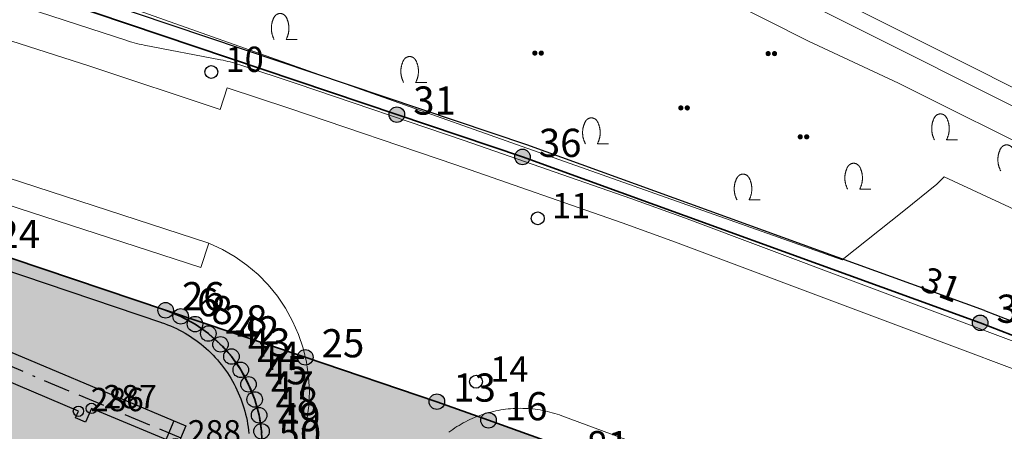
# Model space of a CAD drawing. Units: metres. Extents: x 689017 to 696901, y 5335702 to 5345111.
# Drawn here: x 692856 to 692933, y 5339928 to 5339960 of the extents above; entities that cross this region are included whole.
import ezdxf

# ---------------------------------------------------------------- set-up
doc = ezdxf.new("R2010")
doc.units = ezdxf.units.M
doc.linetypes.add('BAUGRENZE', pattern=[6.772415, 2.068966, -0.827586, 2.068966, -0.8, 0.206897, -0.8])
for name, color, linetype, lineweight in [('BAUGRENZEN', 5, 'Continuous', 25), ('BAUGRENZEN_BGL', 5, 'BAUGRENZE', 25), ('BEBAUUNGSPLANGRENZEN', 220, 'Continuous', 25), ('Grenzen', 7, 'Continuous', 35), ('STRASSENBEGRENZUNGSLINIEN', 3, 'Continuous', 25), ('STRASSENBEGRENZUNGSLINIEN_BGL', 3, 'Continuous', 25), ('TOPOGRAPHIE', 7, 'Continuous', 9), ('TOPOGRAPHIE_BOESCHUNG', 7, 'Continuous', 9)]:
    doc.layers.add(name, color=color, linetype=linetype, lineweight=lineweight)
for name, color, linetype, true_color in [('BEBAUUNGSPLANGRENZEN_F', 7, 'Continuous', 0xc2f0ff), ('BEBAUUNGSPLANUMGR_AUFSTELLUNG_F', 7, 'Continuous', 0xffffc7), ('Punkte_Gebäude', 7, 'Continuous', 0x1f497d), ('Punkte_Gebäude_Nr', 7, 'Continuous', 0x1f497d)]:
    doc.layers.add(name, color=color, linetype=linetype, true_color=true_color)
for name, color, linetype in [('BEBAUUNGSPLANUMGR_AUFSTELLUNG', 4, 'Continuous'), ('GEBAEUDE_OBEN', 7, 'Continuous'), ('GEBAEUDERASTER', 253, 'Continuous'), ('Grenzpunktfüllung', 7, 'Continuous'), ('Grünfläche', 7, 'Continuous'), ('Hausnummern', 7, 'Continuous'), ('Punkte_Aufnahme', 22, 'Continuous'), ('Punkte_Aufnahme_Nr', 22, 'Continuous'), ('Punkte_Grenzen', 7, 'Continuous'), ('Punkte_Grenzen_Nr', 7, 'Continuous'), ('Strauch', 7, 'Continuous')]:
    doc.layers.add(name, color=color, linetype=linetype)
doc.styles.get("Standard").update_dxf_attribs({"font": 'arial.ttf'})
doc.styles.add('TITEL1', font='arial.ttf')

# ---------------------------------------------------------------- blocks, each defined once
blk = doc.blocks.new('Strauch_1', base_point=(693099.442, 5339646.163))
at = {"color": 18, "lineweight": 0, "true_color": 0x000000}
for points in [[(693099.442, 5339647.879), (693099.433, 5339647.894), (693099.424, 5339647.909), (693099.415, 5339647.923), (693099.405, 5339647.938), (693099.395, 5339647.952), (693099.384, 5339647.965), (693099.373, 5339647.979), (693099.361, 5339647.992), (693099.35, 5339648.004), (693099.337, 5339648.016), (693099.325, 5339648.028), (693099.312, 5339648.039), (693099.298, 5339648.05), (693099.285, 5339648.061), (693099.271, 5339648.071), (693099.257, 5339648.08), (693099.242, 5339648.089), (693099.227, 5339648.098), (693099.212, 5339648.106), (693099.197, 5339648.113), (693099.182, 5339648.12), (693099.166, 5339648.127), (693099.15, 5339648.133), (693099.134, 5339648.138), (693099.118, 5339648.143), (693099.102, 5339648.148), (693099.085, 5339648.152), (693099.069, 5339648.155), (693099.052, 5339648.158), (693099.035, 5339648.16), (693099.019, 5339648.162), (693099.002, 5339648.163), (693098.985, 5339648.163), (693098.968, 5339648.163), (693098.951, 5339648.163), (693098.934, 5339648.162), (693098.918, 5339648.16), (693098.901, 5339648.158), (693098.884, 5339648.155), (693098.868, 5339648.152), (693098.851, 5339648.148), (693098.835, 5339648.143), (693098.819, 5339648.138), (693098.803, 5339648.133), (693098.787, 5339648.127), (693098.771, 5339648.12), (693098.756, 5339648.113), (693098.741, 5339648.106), (693098.726, 5339648.098), (693098.711, 5339648.089), (693098.697, 5339648.08), (693098.682, 5339648.071), (693098.668, 5339648.061), (693098.655, 5339648.05), (693098.641, 5339648.039), (693098.628, 5339648.028), (693098.616, 5339648.016), (693098.604, 5339648.004), (693098.592, 5339647.992), (693098.58, 5339647.979), (693098.569, 5339647.965), (693098.558, 5339647.952), (693098.548, 5339647.938), (693098.538, 5339647.923), (693098.529, 5339647.909), (693098.52, 5339647.894), (693098.511, 5339647.879)], [(693098.511, 5339647.879), (693098.497, 5339647.852), (693098.483, 5339647.824), (693098.47, 5339647.797), (693098.457, 5339647.769), (693098.444, 5339647.741), (693098.432, 5339647.713), (693098.421, 5339647.684), (693098.41, 5339647.655), (693098.399, 5339647.627), (693098.389, 5339647.598), (693098.38, 5339647.568), (693098.371, 5339647.539), (693098.362, 5339647.509), (693098.354, 5339647.479), (693098.347, 5339647.45), (693098.34, 5339647.419), (693098.333, 5339647.389), (693098.327, 5339647.359), (693098.322, 5339647.329), (693098.317, 5339647.298), (693098.313, 5339647.268), (693098.309, 5339647.237), (693098.305, 5339647.206), (693098.302, 5339647.175), (693098.3, 5339647.145), (693098.298, 5339647.114), (693098.297, 5339647.083), (693098.296, 5339647.052), (693098.296, 5339647.021), (693098.296, 5339646.99), (693098.297, 5339646.959), (693098.298, 5339646.928), (693098.3, 5339646.897), (693098.302, 5339646.867), (693098.305, 5339646.836), (693098.309, 5339646.805), (693098.313, 5339646.774), (693098.317, 5339646.744), (693098.322, 5339646.713), (693098.327, 5339646.683), (693098.333, 5339646.653), (693098.34, 5339646.623), (693098.347, 5339646.592), (693098.354, 5339646.563), (693098.362, 5339646.533), (693098.371, 5339646.503), (693098.38, 5339646.474), (693098.389, 5339646.444), (693098.399, 5339646.415), (693098.41, 5339646.387), (693098.421, 5339646.358), (693098.432, 5339646.329), (693098.444, 5339646.301), (693098.457, 5339646.273), (693098.47, 5339646.245), (693098.483, 5339646.218), (693098.497, 5339646.19), (693098.511, 5339646.163)], [(693099.442, 5339646.163), (693099.456, 5339646.19), (693099.47, 5339646.218), (693099.484, 5339646.245), (693099.496, 5339646.273), (693099.509, 5339646.301), (693099.521, 5339646.329), (693099.532, 5339646.358), (693099.543, 5339646.387), (693099.554, 5339646.415), (693099.564, 5339646.444), (693099.573, 5339646.474), (693099.582, 5339646.503), (693099.591, 5339646.533), (693099.599, 5339646.563), (693099.606, 5339646.592), (693099.613, 5339646.623), (693099.62, 5339646.653), (693099.626, 5339646.683), (693099.631, 5339646.713), (693099.636, 5339646.744), (693099.64, 5339646.774), (693099.644, 5339646.805), (693099.648, 5339646.836), (693099.651, 5339646.867), (693099.653, 5339646.897), (693099.655, 5339646.928), (693099.656, 5339646.959), (693099.657, 5339646.99), (693099.657, 5339647.021), (693099.657, 5339647.052), (693099.656, 5339647.083), (693099.655, 5339647.114), (693099.653, 5339647.145), (693099.651, 5339647.175), (693099.648, 5339647.206), (693099.644, 5339647.237), (693099.64, 5339647.268), (693099.636, 5339647.298), (693099.631, 5339647.329), (693099.626, 5339647.359), (693099.62, 5339647.389), (693099.613, 5339647.419), (693099.606, 5339647.45), (693099.599, 5339647.479), (693099.591, 5339647.509), (693099.582, 5339647.539), (693099.573, 5339647.568), (693099.564, 5339647.598), (693099.554, 5339647.627), (693099.543, 5339647.655), (693099.532, 5339647.684), (693099.521, 5339647.713), (693099.509, 5339647.741), (693099.496, 5339647.769), (693099.484, 5339647.797), (693099.47, 5339647.824), (693099.456, 5339647.852), (693099.442, 5339647.879)], [(693099.442, 5339646.163), (693100.296, 5339646.163)]]:
    blk.add_lwpolyline(points, dxfattribs=at)
blk = doc.blocks.new('Gruenflaeche_1', base_point=(693122, 5339648.997))
at = {"true_color": 0x000000, "transparency": 33554687}
h = blk.add_hatch(color=18, dxfattribs=at)
h.paths.add_polyline_path([(693121.55, 5339648.997), (693121.55, 5339649.007), (693121.551, 5339649.017), (693121.552, 5339649.027), (693121.554, 5339649.037), (693121.556, 5339649.047), (693121.559, 5339649.057), (693121.562, 5339649.067), (693121.566, 5339649.076), (693121.57, 5339649.085), (693121.575, 5339649.094), (693121.58, 5339649.103), (693121.586, 5339649.111), (693121.592, 5339649.12), (693121.598, 5339649.127), (693121.605, 5339649.135), (693121.612, 5339649.142), (693121.62, 5339649.149), (693121.627, 5339649.155), (693121.636, 5339649.161), (693121.644, 5339649.167), (693121.653, 5339649.172), (693121.662, 5339649.177), (693121.671, 5339649.181), (693121.68, 5339649.185), (693121.69, 5339649.188), (693121.7, 5339649.191), (693121.71, 5339649.193), (693121.72, 5339649.195), (693121.73, 5339649.196), (693121.74, 5339649.197), (693121.75, 5339649.197), (693121.76, 5339649.197), (693121.77, 5339649.196), (693121.78, 5339649.195), (693121.79, 5339649.193), (693121.8, 5339649.191), (693121.81, 5339649.188), (693121.819, 5339649.185), (693121.829, 5339649.181), (693121.838, 5339649.177), (693121.847, 5339649.172), (693121.856, 5339649.167), (693121.864, 5339649.161), (693121.872, 5339649.155), (693121.88, 5339649.149), (693121.888, 5339649.142), (693121.895, 5339649.135), (693121.902, 5339649.127), (693121.908, 5339649.12), (693121.914, 5339649.111), (693121.92, 5339649.103), (693121.925, 5339649.094), (693121.929, 5339649.085), (693121.934, 5339649.076), (693121.937, 5339649.067), (693121.941, 5339649.057), (693121.943, 5339649.047), (693121.946, 5339649.037), (693121.947, 5339649.027), (693121.949, 5339649.017), (693121.95, 5339649.007), (693121.95, 5339648.997), (693121.95, 5339648.987), (693121.949, 5339648.977), (693121.947, 5339648.967), (693121.946, 5339648.957), (693121.943, 5339648.947), (693121.941, 5339648.937), (693121.937, 5339648.928), (693121.934, 5339648.918), (693121.929, 5339648.909), (693121.925, 5339648.9), (693121.92, 5339648.891), (693121.914, 5339648.883), (693121.908, 5339648.875), (693121.902, 5339648.867), (693121.895, 5339648.859), (693121.888, 5339648.852), (693121.88, 5339648.845), (693121.872, 5339648.839), (693121.864, 5339648.833), (693121.856, 5339648.827), (693121.847, 5339648.822), (693121.838, 5339648.818), (693121.829, 5339648.813), (693121.819, 5339648.81), (693121.81, 5339648.806), (693121.8, 5339648.803), (693121.79, 5339648.801), (693121.78, 5339648.799), (693121.77, 5339648.798), (693121.76, 5339648.797), (693121.75, 5339648.797), (693121.74, 5339648.797), (693121.73, 5339648.798), (693121.72, 5339648.799), (693121.71, 5339648.801), (693121.7, 5339648.803), (693121.69, 5339648.806), (693121.68, 5339648.81), (693121.671, 5339648.813), (693121.662, 5339648.818), (693121.653, 5339648.822), (693121.644, 5339648.827), (693121.636, 5339648.833), (693121.627, 5339648.839), (693121.62, 5339648.845), (693121.612, 5339648.852), (693121.605, 5339648.859), (693121.598, 5339648.867), (693121.592, 5339648.875), (693121.586, 5339648.883), (693121.58, 5339648.891), (693121.575, 5339648.9), (693121.57, 5339648.909), (693121.566, 5339648.918), (693121.562, 5339648.928), (693121.559, 5339648.937), (693121.556, 5339648.947), (693121.554, 5339648.957), (693121.552, 5339648.967), (693121.551, 5339648.977), (693121.55, 5339648.987)])
h.paths.add_polyline_path([(693122.05, 5339648.997), (693122.05, 5339649.007), (693122.051, 5339649.017), (693122.052, 5339649.027), (693122.054, 5339649.037), (693122.056, 5339649.047), (693122.059, 5339649.057), (693122.062, 5339649.067), (693122.066, 5339649.076), (693122.07, 5339649.085), (693122.075, 5339649.094), (693122.08, 5339649.103), (693122.086, 5339649.111), (693122.092, 5339649.12), (693122.098, 5339649.127), (693122.105, 5339649.135), (693122.112, 5339649.142), (693122.12, 5339649.149), (693122.127, 5339649.155), (693122.136, 5339649.161), (693122.144, 5339649.167), (693122.153, 5339649.172), (693122.162, 5339649.177), (693122.171, 5339649.181), (693122.18, 5339649.185), (693122.19, 5339649.188), (693122.2, 5339649.191), (693122.21, 5339649.193), (693122.22, 5339649.195), (693122.23, 5339649.196), (693122.24, 5339649.197), (693122.25, 5339649.197), (693122.26, 5339649.197), (693122.27, 5339649.196), (693122.28, 5339649.195), (693122.29, 5339649.193), (693122.3, 5339649.191), (693122.31, 5339649.188), (693122.319, 5339649.185), (693122.329, 5339649.181), (693122.338, 5339649.177), (693122.347, 5339649.172), (693122.356, 5339649.167), (693122.364, 5339649.161), (693122.372, 5339649.155), (693122.38, 5339649.149), (693122.388, 5339649.142), (693122.395, 5339649.135), (693122.402, 5339649.127), (693122.408, 5339649.12), (693122.414, 5339649.111), (693122.42, 5339649.103), (693122.425, 5339649.094), (693122.429, 5339649.085), (693122.434, 5339649.076), (693122.437, 5339649.067), (693122.441, 5339649.057), (693122.443, 5339649.047), (693122.446, 5339649.037), (693122.447, 5339649.027), (693122.449, 5339649.017), (693122.45, 5339649.007), (693122.45, 5339648.997), (693122.45, 5339648.987), (693122.449, 5339648.977), (693122.447, 5339648.967), (693122.446, 5339648.957), (693122.443, 5339648.947), (693122.441, 5339648.937), (693122.437, 5339648.928), (693122.434, 5339648.918), (693122.429, 5339648.909), (693122.425, 5339648.9), (693122.42, 5339648.891), (693122.414, 5339648.883), (693122.408, 5339648.875), (693122.402, 5339648.867), (693122.395, 5339648.859), (693122.388, 5339648.852), (693122.38, 5339648.845), (693122.372, 5339648.839), (693122.364, 5339648.833), (693122.356, 5339648.827), (693122.347, 5339648.822), (693122.338, 5339648.818), (693122.329, 5339648.813), (693122.319, 5339648.81), (693122.31, 5339648.806), (693122.3, 5339648.803), (693122.29, 5339648.801), (693122.28, 5339648.799), (693122.27, 5339648.798), (693122.26, 5339648.797), (693122.25, 5339648.797), (693122.24, 5339648.797), (693122.23, 5339648.798), (693122.22, 5339648.799), (693122.21, 5339648.801), (693122.2, 5339648.803), (693122.19, 5339648.806), (693122.18, 5339648.81), (693122.171, 5339648.813), (693122.162, 5339648.818), (693122.153, 5339648.822), (693122.144, 5339648.827), (693122.136, 5339648.833), (693122.127, 5339648.839), (693122.12, 5339648.845), (693122.112, 5339648.852), (693122.105, 5339648.859), (693122.098, 5339648.867), (693122.092, 5339648.875), (693122.086, 5339648.883), (693122.08, 5339648.891), (693122.075, 5339648.9), (693122.07, 5339648.909), (693122.066, 5339648.918), (693122.062, 5339648.928), (693122.059, 5339648.937), (693122.056, 5339648.947), (693122.054, 5339648.957), (693122.052, 5339648.967), (693122.051, 5339648.977), (693122.05, 5339648.987)], flags=0)
blk = doc.blocks.new('Kreis_1', base_point=(692491.65, 5340481.21))
at = {"true_color": 0xffffff, "transparency": 33554687}
blk.add_hatch(color=7, dxfattribs=at).paths.add_polyline_path([(692491.05, 5340481.21), (692491.05, 5340481.228), (692491.051, 5340481.246), (692491.052, 5340481.263), (692491.054, 5340481.281), (692491.057, 5340481.299), (692491.059, 5340481.316), (692491.063, 5340481.334), (692491.067, 5340481.351), (692491.071, 5340481.368), (692491.076, 5340481.385), (692491.082, 5340481.402), (692491.088, 5340481.419), (692491.094, 5340481.435), (692491.101, 5340481.452), (692491.108, 5340481.468), (692491.116, 5340481.484), (692491.125, 5340481.5), (692491.133, 5340481.515), (692491.143, 5340481.53), (692491.152, 5340481.545), (692491.163, 5340481.56), (692491.173, 5340481.574), (692491.184, 5340481.588), (692491.195, 5340481.602), (692491.207, 5340481.615), (692491.219, 5340481.628), (692491.232, 5340481.641), (692491.245, 5340481.653), (692491.258, 5340481.665), (692491.272, 5340481.676), (692491.286, 5340481.687), (692491.3, 5340481.697), (692491.315, 5340481.708), (692491.33, 5340481.717), (692491.345, 5340481.727), (692491.36, 5340481.735), (692491.376, 5340481.744), (692491.392, 5340481.752), (692491.408, 5340481.759), (692491.425, 5340481.766), (692491.441, 5340481.772), (692491.458, 5340481.778), (692491.475, 5340481.784), (692491.492, 5340481.789), (692491.509, 5340481.793), (692491.526, 5340481.797), (692491.544, 5340481.801), (692491.561, 5340481.803), (692491.579, 5340481.806), (692491.597, 5340481.808), (692491.614, 5340481.809), (692491.632, 5340481.81), (692491.65, 5340481.81), (692491.668, 5340481.81), (692491.686, 5340481.809), (692491.703, 5340481.808), (692491.721, 5340481.806), (692491.739, 5340481.803), (692491.756, 5340481.801), (692491.774, 5340481.797), (692491.791, 5340481.793), (692491.808, 5340481.789), (692491.825, 5340481.784), (692491.842, 5340481.778), (692491.859, 5340481.772), (692491.875, 5340481.766), (692491.892, 5340481.759), (692491.908, 5340481.752), (692491.924, 5340481.744), (692491.94, 5340481.735), (692491.955, 5340481.727), (692491.97, 5340481.717), (692491.985, 5340481.708), (692492, 5340481.697), (692492.014, 5340481.687), (692492.028, 5340481.676), (692492.042, 5340481.665), (692492.055, 5340481.653), (692492.068, 5340481.641), (692492.081, 5340481.628), (692492.093, 5340481.615), (692492.105, 5340481.602), (692492.116, 5340481.588), (692492.127, 5340481.574), (692492.137, 5340481.56), (692492.148, 5340481.545), (692492.157, 5340481.53), (692492.167, 5340481.515), (692492.175, 5340481.5), (692492.184, 5340481.484), (692492.192, 5340481.468), (692492.199, 5340481.452), (692492.206, 5340481.435), (692492.212, 5340481.419), (692492.218, 5340481.402), (692492.224, 5340481.385), (692492.229, 5340481.368), (692492.233, 5340481.351), (692492.237, 5340481.334), (692492.241, 5340481.316), (692492.243, 5340481.299), (692492.246, 5340481.281), (692492.248, 5340481.263), (692492.249, 5340481.246), (692492.25, 5340481.228), (692492.25, 5340481.21), (692492.25, 5340481.192), (692492.249, 5340481.174), (692492.248, 5340481.157), (692492.246, 5340481.139), (692492.243, 5340481.121), (692492.241, 5340481.104), (692492.237, 5340481.086), (692492.233, 5340481.069), (692492.229, 5340481.052), (692492.224, 5340481.035), (692492.218, 5340481.018), (692492.212, 5340481.001), (692492.206, 5340480.985), (692492.199, 5340480.968), (692492.192, 5340480.952), (692492.184, 5340480.936), (692492.175, 5340480.92), (692492.167, 5340480.905), (692492.157, 5340480.89), (692492.148, 5340480.875), (692492.137, 5340480.86), (692492.127, 5340480.846), (692492.116, 5340480.832), (692492.105, 5340480.818), (692492.093, 5340480.805), (692492.081, 5340480.792), (692492.068, 5340480.779), (692492.055, 5340480.767), (692492.042, 5340480.755), (692492.028, 5340480.744), (692492.014, 5340480.733), (692492, 5340480.723), (692491.985, 5340480.712), (692491.97, 5340480.703), (692491.955, 5340480.693), (692491.94, 5340480.685), (692491.924, 5340480.676), (692491.908, 5340480.668), (692491.892, 5340480.661), (692491.875, 5340480.654), (692491.859, 5340480.648), (692491.842, 5340480.642), (692491.825, 5340480.636), (692491.808, 5340480.631), (692491.791, 5340480.627), (692491.774, 5340480.623), (692491.756, 5340480.619), (692491.739, 5340480.617), (692491.721, 5340480.614), (692491.703, 5340480.612), (692491.686, 5340480.611), (692491.668, 5340480.61), (692491.65, 5340480.61), (692491.632, 5340480.61), (692491.614, 5340480.611), (692491.597, 5340480.612), (692491.579, 5340480.614), (692491.561, 5340480.617), (692491.544, 5340480.619), (692491.526, 5340480.623), (692491.509, 5340480.627), (692491.492, 5340480.631), (692491.475, 5340480.636), (692491.458, 5340480.642), (692491.441, 5340480.648), (692491.425, 5340480.654), (692491.408, 5340480.661), (692491.392, 5340480.668), (692491.376, 5340480.676), (692491.36, 5340480.685), (692491.345, 5340480.693), (692491.33, 5340480.703), (692491.315, 5340480.712), (692491.3, 5340480.723), (692491.286, 5340480.733), (692491.272, 5340480.744), (692491.258, 5340480.755), (692491.245, 5340480.767), (692491.232, 5340480.779), (692491.219, 5340480.792), (692491.207, 5340480.805), (692491.195, 5340480.818), (692491.184, 5340480.832), (692491.173, 5340480.846), (692491.163, 5340480.86), (692491.152, 5340480.875), (692491.143, 5340480.89), (692491.133, 5340480.905), (692491.125, 5340480.92), (692491.116, 5340480.936), (692491.108, 5340480.952), (692491.101, 5340480.968), (692491.094, 5340480.985), (692491.088, 5340481.001), (692491.082, 5340481.018), (692491.076, 5340481.035), (692491.071, 5340481.052), (692491.067, 5340481.069), (692491.063, 5340481.086), (692491.059, 5340481.104), (692491.057, 5340481.121), (692491.054, 5340481.139), (692491.052, 5340481.157), (692491.051, 5340481.174), (692491.05, 5340481.192)])
blk = doc.blocks.new('Aufnahmepunkt_Nummer')
at = {"layer": 'Punkte_Aufnahme'}
blk.add_circle((0, 0), 0.5, dxfattribs=at)
at = {"layer": 'Punkte_Aufnahme_Nr', "style": 'TITEL1'}
blk.add_attdef('PUNKTNUMMER', (0.5, 0), '', height=1.96, dxfattribs=at)
blk = doc.blocks.new('Gebaeudepunkt_Nummer')
at = {"layer": 'Punkte_Gebäude'}
blk.add_circle((0, 0), 0.4, dxfattribs=at)
at = {"layer": 'Punkte_Gebäude_Nr', "style": 'TITEL1'}
blk.add_attdef('PUNKTNUMMER', (0.4, 0), '', height=1.81, dxfattribs=at)
blk = doc.blocks.new('Grenzpunkt_Nummer')
at = {"layer": 'Punkte_Grenzen'}
blk.add_circle((0, 0), 0.6, dxfattribs=at)
at = {"layer": 'Punkte_Grenzen_Nr', "style": 'TITEL1'}
blk.add_attdef('PUNKTNUMMER', (0.6, 0), '', height=2.18, dxfattribs=at)

msp = doc.modelspace()

# ---------------------------------------------------------------- hatches: boundary and pattern name
at = {"layer": 'BEBAUUNGSPLANGRENZEN_F', "transparency": 33554559}
msp.add_hatch(color=256, dxfattribs=at).paths.add_polyline_path([(693063.666, 5339663.207), (693074.072, 5339679.184), (693090.377, 5339704.237), (693118.385, 5339745.569), (693121.826, 5339750.372), (693157.945, 5339800.766), (693156.352, 5339801.844), (693135.425, 5339811.183), (693132.083, 5339812.974), (693122.982, 5339818.508), (693119.64, 5339820.591), (693110.411, 5339826.341), (693107.361, 5339828.24), (693091.56, 5339837.811), (693075.462, 5339847.43), (693059.531, 5339857.336), (693027.691, 5339875.674), (693008.66, 5339883.52), (692992.963, 5339890.002), (692980.281, 5339895.235), (692970.863, 5339899.123), (692958.452, 5339904.241), (692945.442, 5339909.278), (692923.669, 5339917.715), (692902.799, 5339925.235), (692892.61, 5339928.904), (692888.611, 5339930.34), (692878.42, 5339933.775), (692867.598, 5339937.413), (692853.306, 5339942.221), (692846.761, 5339944.258), (692817.726, 5339953.34), (692781.449, 5339961.853), (692776.231, 5339962.99), (692775.442, 5339961.139), (692744.56, 5339967.588), (692708.096, 5339974.488), (692671.432, 5339980.596), (692658.481, 5339982.428), (692643.958, 5339984.479), (692634.725, 5339985.782), (692614.919, 5339988.173), (692597.935, 5339990.223), (692572.31, 5339992.731), (692540.919, 5339995.756), (692541.347, 5339998.722), (692543.221, 5340011.709), (692526.235, 5340013.816), (692524.173, 5339999.465), (692512.6, 5339923.151), (692494.245, 5339800.623), (692479.794, 5339699.885), (692474.909, 5339665.778), (692472.927, 5339651.929), (692469.132, 5339626.261), (692468.754, 5339623.703), (692467.405, 5339614.577), (692452.741, 5339515.275), (692452.623, 5339514.47), (692449.752, 5339495.421), (692448.592, 5339496.156), (692446.416, 5339497.011), (692429.09, 5339501.922), (692430.311, 5339510.392), (692404.651, 5339517.661), (692399.429, 5339498.359), (692427.429, 5339490.421), (692427.863, 5339493.431), (692437.302, 5339490.759), (692440.172, 5339489.52), (692442.62, 5339487.584), (692444.489, 5339485.085), (692447.405, 5339479.885), (692441.458, 5339440.398), (692427.005, 5339337.479), (692422.229, 5339303.452), (692417.97, 5339273.111), (692415.617, 5339256.758), (692442.798, 5339246.19), (692443.248, 5339249.25), (692444.15, 5339256.09), (692468.539, 5339245.182), (692477.021, 5339241.221), (692482.462, 5339238.68), (692496.193, 5339231.949), (692509.342, 5339225.161), (692514.075, 5339222.605), (692522.891, 5339217.845), (692534.831, 5339211.235), (692537.889, 5339209.533), (692541.644, 5339206.898), (692555.142, 5339197.409), (692555.317, 5339197.286), (692581.266, 5339182.799), (692592.731, 5339178.474), (692602.328, 5339173.307), (692616.733, 5339166.292), (692631.935, 5339158.13), (692634.133, 5339156.935), (692671.581, 5339133.138), (692683.132, 5339128.197), (692695.374, 5339123.818), (692696.332, 5339123.635), (692702.301, 5339122.506), (692711.25, 5339114.782), (692720.373, 5339115.86), (692727.551, 5339117.82), (692736.124, 5339122.986), (692748.091, 5339131.989), (692751.163, 5339133.029), (692753.483, 5339133.6), (692757.708, 5339138.397), (692759.469, 5339144.259), (692772.057, 5339165.378), (692772.028, 5339166.908), (692810.38, 5339230.963), (692850.907, 5339298.932), (692889.207, 5339363.251), (692895.917, 5339374.52), (692897.411, 5339374.959), (692903.696, 5339385.435), (692905.772, 5339388.899), (692912.03, 5339399.593), (692910.012, 5339407.711), (692934.222, 5339448.298), (692959.745, 5339491.261), (692973.136, 5339513.727), (692979.138, 5339523.796), (693012.365, 5339503.669), (692999.689, 5339482.549), (693003.061, 5339480.861), (693004.541, 5339483.349), (693029.927, 5339526.011), (693026.7, 5339527.697), (693014.066, 5339506.478), (692980.702, 5339526.419), (692985.388, 5339534.278), (692997.248, 5339554.186), (693000.643, 5339559.886), (693011.008, 5339577.291), (693036.636, 5339619.971), (693055.043, 5339649.431), (693063.15, 5339662.414)])
at = {"layer": 'BEBAUUNGSPLANUMGR_AUFSTELLUNG_F', "transparency": 33554559}
msp.add_hatch(color=256, dxfattribs=at).paths.add_polyline_path([(692985.388, 5339534.278), (692997.248, 5339554.186), (693000.643, 5339559.886), (693011.008, 5339577.291), (693036.636, 5339619.971), (693055.043, 5339649.431), (693063.15, 5339662.414), (693063.666, 5339663.207), (693074.072, 5339679.184), (693090.377, 5339704.237), (693118.385, 5339745.569), (693121.826, 5339750.372), (693157.945, 5339800.766), (693156.352, 5339801.844), (693135.425, 5339811.183), (693132.083, 5339812.974), (693122.982, 5339818.508), (693119.64, 5339820.591), (693110.411, 5339826.341), (693107.361, 5339828.24), (693091.56, 5339837.811), (693075.462, 5339847.43), (693059.531, 5339857.336), (693027.691, 5339875.674), (693008.66, 5339883.52), (692992.963, 5339890.002), (692980.281, 5339895.235), (692970.863, 5339899.123), (692958.452, 5339904.241), (692945.442, 5339909.278), (692923.669, 5339917.715), (692902.799, 5339925.235), (692892.61, 5339928.904), (692888.611, 5339930.34), (692878.42, 5339933.775), (692867.598, 5339937.413), (692853.306, 5339942.221), (692846.761, 5339944.258), (692817.726, 5339953.34), (692781.449, 5339961.853), (692776.231, 5339962.99), (692775.442, 5339961.139), (692744.56, 5339967.588), (692708.096, 5339974.488), (692671.432, 5339980.596), (692658.481, 5339982.428), (692643.958, 5339984.479), (692634.725, 5339985.782), (692614.919, 5339988.173), (692597.935, 5339990.223), (692572.31, 5339992.731), (692540.919, 5339995.756), (692541.347, 5339998.722), (692543.221, 5340011.709), (692526.235, 5340013.816), (692524.173, 5339999.465), (692512.6, 5339923.151), (692494.245, 5339800.623), (692479.794, 5339699.885), (692474.909, 5339665.778), (692472.927, 5339651.929), (692469.132, 5339626.261), (692468.754, 5339623.703), (692467.405, 5339614.577), (692452.741, 5339515.275), (692452.623, 5339514.47), (692449.752, 5339495.421), (692448.592, 5339496.156), (692446.416, 5339497.011), (692429.09, 5339501.922), (692430.311, 5339510.392), (692404.651, 5339517.661), (692399.429, 5339498.359), (692427.429, 5339490.421), (692427.861, 5339493.441), (692437.302, 5339490.759), (692440.172, 5339489.52), (692442.62, 5339487.584), (692444.489, 5339485.085), (692447.405, 5339479.885), (692441.458, 5339440.398), (692427.005, 5339337.479), (692422.229, 5339303.452), (692417.97, 5339273.111), (692415.617, 5339256.758), (692442.798, 5339246.19), (692443.248, 5339249.25), (692444.15, 5339256.09), (692468.539, 5339245.182), (692477.021, 5339241.221), (692482.462, 5339238.68), (692496.193, 5339231.949), (692509.342, 5339225.161), (692514.075, 5339222.605), (692522.891, 5339217.845), (692534.831, 5339211.235), (692537.889, 5339209.533), (692541.644, 5339206.898), (692555.142, 5339197.409), (692555.317, 5339197.286), (692581.266, 5339182.799), (692592.731, 5339178.474), (692602.328, 5339173.307), (692616.733, 5339166.292), (692631.935, 5339158.13), (692634.133, 5339156.935), (692671.581, 5339133.138), (692683.132, 5339128.197), (692695.374, 5339123.818), (692696.332, 5339123.635), (692702.301, 5339122.506), (692711.25, 5339114.782), (692720.373, 5339115.86), (692727.551, 5339117.82), (692736.124, 5339122.986), (692748.091, 5339131.989), (692751.163, 5339133.029), (692753.483, 5339133.6), (692757.708, 5339138.397), (692759.469, 5339144.259), (692772.057, 5339165.378), (692772.028, 5339166.908), (692810.38, 5339230.963), (692850.907, 5339298.932), (692889.207, 5339363.251), (692895.917, 5339374.52), (692897.411, 5339374.959), (692903.696, 5339385.435), (692905.772, 5339388.899), (692912.03, 5339399.593), (692910.012, 5339407.711), (692934.222, 5339448.298), (692959.745, 5339491.261), (692973.136, 5339513.727), (692979.138, 5339523.796), (693012.365, 5339503.669), (692999.689, 5339482.549), (693003.061, 5339480.861), (693004.541, 5339483.349), (693029.927, 5339526.011), (693026.7, 5339527.697), (693014.066, 5339506.478), (692980.702, 5339526.419)])
at = {"layer": 'GEBAEUDERASTER', "transparency": 33554687}
msp.add_hatch(color=256, dxfattribs=at).paths.add_polyline_path([(692843.45, 5339907.56), (692843.52, 5339907.52), (692843.96, 5339908.6), (692844.73, 5339908.29), (692844.5, 5339907.73), (692858.74, 5339901.73), (692861.35, 5339907.94), (692859.82, 5339908.59), (692860.14, 5339909.35), (692860.7, 5339909.11), (692868.37, 5339927.1), (692861.85, 5339929.82), (692861.4, 5339928.75), (692860.63, 5339929.08), (692860.85, 5339929.6), (692846.62, 5339935.63), (692846.26, 5339934.79), (692845.81, 5339933.73), (692845.74, 5339933.56), (692844.02, 5339929.46), (692845.36, 5339928.89), (692845.02, 5339928.08), (692844.63, 5339928.24), (692838.05, 5339912.75), (692836.99, 5339910.26), (692838.1, 5339909.8), (692836.29, 5339905.26), (692841.58, 5339903.03)])

# ---------------------------------------------------------------- linework, layer by layer
at = {"layer": 'BAUGRENZEN', "flags": 128}
for points in [[(692846.112, 5339938.163), (692869.159, 5339928.46)], [(692869.159, 5339928.46), (692835.818, 5339849.278)]]:
    msp.add_lwpolyline(points, dxfattribs=at)
at = {"layer": 'BAUGRENZEN_BGL', "flags": 128}
for points in [[(692845.724, 5339937.241), (692868.771, 5339927.538)], [(692868.237, 5339928.848), (692834.896, 5339849.666)]]:
    msp.add_lwpolyline(points, dxfattribs=at)
at = {"layer": 'BEBAUUNGSPLANGRENZEN', "flags": 128}
msp.add_lwpolyline([(692945.442, 5339909.278), (692923.669, 5339917.715), (692902.799, 5339925.235), (692892.61, 5339928.904), (692888.611, 5339930.34), (692878.42, 5339933.775), (692867.598, 5339937.413), (692853.306, 5339942.221), (692846.761, 5339944.258), (692817.726, 5339953.34), (692781.449, 5339961.853), (692776.231, 5339962.99), (692775.442, 5339961.139), (692744.56, 5339967.588), (692708.096, 5339974.488), (692671.432, 5339980.596), (692658.481, 5339982.428)], dxfattribs=at)
at = {"layer": 'BEBAUUNGSPLANUMGR_AUFSTELLUNG', "flags": 128}
msp.add_lwpolyline([(692945.442, 5339909.278), (692923.669, 5339917.715), (692902.799, 5339925.235), (692892.61, 5339928.904), (692888.611, 5339930.34), (692878.42, 5339933.775), (692867.598, 5339937.413), (692853.306, 5339942.221), (692846.761, 5339944.258), (692817.726, 5339953.34), (692781.449, 5339961.853), (692776.231, 5339962.99), (692775.442, 5339961.139), (692744.56, 5339967.588), (692708.096, 5339974.488), (692671.432, 5339980.596), (692658.481, 5339982.428)], dxfattribs=at)
at = {"layer": 'GEBAEUDE_OBEN', "flags": 128}
msp.add_lwpolyline([(692844.5, 5339907.73), (692858.74, 5339901.73), (692861.35, 5339907.94), (692859.82, 5339908.59), (692860.14, 5339909.35), (692860.7, 5339909.11), (692868.37, 5339927.1), (692861.85, 5339929.82), (692861.4, 5339928.75), (692860.63, 5339929.08), (692860.85, 5339929.6), (692846.62, 5339935.63)], dxfattribs=at)
at = {"layer": 'Grenzen', "flags": 128}
for points in [[(692560.39, 5340136.01), (692548.37, 5340048.46), (692660.98, 5340023.04), (692734.22, 5340002.5), (692774.79, 5339990.15), (692774.42, 5339988.99), (692787.73, 5339984.78), (692823.5, 5339972.54), (692859.52, 5339961.3), (692885.51, 5339952.54), (692895.24, 5339949.27), (692930.68, 5339936.44), (692949.08, 5339929.32)], [(692949.08, 5339929.32), (692930.68, 5339936.44), (692895.24, 5339949.27), (692885.51, 5339952.54), (692859.52, 5339961.3), (692823.5, 5339972.54), (692787.73, 5339984.78), (692774.42, 5339988.99), (692774.79, 5339990.15), (692734.22, 5340002.5), (692660.98, 5340023.04)], [(692649.05, 5339983.76), (692671.43, 5339980.59), (692708.1, 5339974.49), (692740.57, 5339968.34), (692744.56, 5339967.59), (692775.44, 5339961.14), (692776.23, 5339962.99), (692781.45, 5339961.85), (692817.73, 5339953.34), (692827.47, 5339950.29), (692846.76, 5339944.26), (692853.31, 5339942.22), (692867.6, 5339937.41), (692878.42, 5339933.77), (692888.61, 5339930.34), (692892.61, 5339928.9), (692902.8, 5339925.24), (692923.67, 5339917.71)], [(692740.57, 5339968.34), (692728.01, 5339938.93), (692830.33, 5339895.27), (692849.89, 5339886.95), (692858.87, 5339882.04), (692874.36, 5339923.08), (692874.74, 5339924.28), (692874.99, 5339925.52), (692875.08, 5339926.78), (692875.03, 5339928.05)], [(692875.03, 5339928.05), (692874.84, 5339929.29), (692874.5, 5339930.51), (692874.02, 5339931.68), (692873.42, 5339932.8), (692872.7, 5339933.83), (692871.85, 5339934.77), (692870.91, 5339935.61), (692869.88, 5339936.34), (692868.77, 5339936.94), (692867.6, 5339937.41), (692853.31, 5339942.22), (692846.76, 5339944.26), (692827.47, 5339950.29), (692817.73, 5339953.34), (692781.45, 5339961.85)], [(692851.68, 5339820.55), (692864.92, 5339855.6), (692888.77, 5339918.78), (692889.3, 5339919.98), (692889.98, 5339921.1), (692890.79, 5339922.15), (692891.71, 5339923.08), (692892.75, 5339923.9), (692893.87, 5339924.59), (692895.07, 5339925.14), (692896.32, 5339925.55), (692897.61, 5339925.8), (692898.92, 5339925.89), (692900.23, 5339925.83), (692901.53, 5339925.61), (692902.8, 5339925.24), (692892.61, 5339928.9), (692888.61, 5339930.34), (692878.42, 5339933.77), (692867.6, 5339937.41), (692868.77, 5339936.94)], [(692868.77, 5339936.94), (692869.88, 5339936.34), (692870.91, 5339935.61), (692871.85, 5339934.77), (692872.7, 5339933.83), (692873.42, 5339932.8), (692874.02, 5339931.68), (692874.5, 5339930.51), (692874.84, 5339929.29), (692875.03, 5339928.05), (692875.08, 5339926.78), (692874.99, 5339925.52), (692874.74, 5339924.28), (692874.36, 5339923.08), (692858.87, 5339882.04), (692838.36, 5339827.71)]]:
    msp.add_lwpolyline(points, dxfattribs=at)
at = {"layer": 'STRASSENBEGRENZUNGSLINIEN', "flags": 128}
for points in [[(692930.683, 5339936.442), (692895.239, 5339949.271), (692859.516, 5339961.303), (692823.503, 5339972.543), (692787.73, 5339984.773), (692774.425, 5339988.987), (692751.597, 5339995.774), (692715.344, 5340006.748), (692678.596, 5340016.553), (692641.847, 5340025.51), (692604.788, 5340033.643), (692567.321, 5340040.83), (692547.71, 5340044.271)], [(692853.306, 5339942.221), (692867.598, 5339937.413)], [(692867.598, 5339937.413), (692867.859, 5339937.321), (692868.117, 5339937.223), (692868.374, 5339937.118), (692868.627, 5339937.007), (692868.878, 5339936.89), (692869.125, 5339936.766), (692869.369, 5339936.637), (692869.61, 5339936.5), (692869.847, 5339936.359), (692870.081, 5339936.211), (692870.311, 5339936.057), (692870.537, 5339935.898), (692870.759, 5339935.732), (692870.977, 5339935.562), (692871.191, 5339935.386), (692871.399, 5339935.204), (692871.603, 5339935.018), (692871.803, 5339934.826), (692871.998, 5339934.63), (692872.187, 5339934.429), (692872.372, 5339934.222), (692872.551, 5339934.012), (692872.725, 5339933.797), (692872.893, 5339933.577), (692873.056, 5339933.354), (692873.213, 5339933.126), (692873.365, 5339932.895), (692873.51, 5339932.66), (692873.649, 5339932.421), (692873.783, 5339932.179), (692873.911, 5339931.933), (692874.032, 5339931.684), (692874.146, 5339931.433), (692874.255, 5339931.179), (692874.357, 5339930.922), (692874.453, 5339930.662), (692874.542, 5339930.4), (692874.624, 5339930.136), (692874.7, 5339929.87), (692874.769, 5339929.602), (692874.831, 5339929.333), (692874.887, 5339929.062), (692874.935, 5339928.79), (692874.978, 5339928.516), (692875.012, 5339928.242), (692875.04, 5339927.967)], [(692949.082, 5339929.32), (692930.683, 5339936.442)]]:
    msp.add_lwpolyline(points, dxfattribs=at)
at = {"layer": 'STRASSENBEGRENZUNGSLINIEN_BGL', "flags": 128}
for points in [[(692931.023, 5339937.383), (692895.569, 5339950.215), (692859.824, 5339962.254), (692823.813, 5339973.494), (692788.043, 5339985.723), (692774.718, 5339989.943), (692751.885, 5339996.732), (692715.618, 5340007.71), (692678.844, 5340017.522), (692642.072, 5340026.484), (692604.989, 5340034.623), (692567.502, 5340041.813), (692547.883, 5340045.256)], [(692852.988, 5339941.273), (692867.279, 5339936.465)], [(692949.443, 5339930.252), (692931.044, 5339937.375)], [(692867.266, 5339936.47), (692867.516, 5339936.382), (692867.751, 5339936.292), (692867.984, 5339936.198), (692868.214, 5339936.096), (692868.442, 5339935.99), (692868.666, 5339935.877), (692868.889, 5339935.759), (692869.107, 5339935.636), (692869.323, 5339935.507), (692869.536, 5339935.372), (692869.745, 5339935.232), (692869.95, 5339935.088), (692870.152, 5339934.938), (692870.351, 5339934.782), (692870.545, 5339934.622), (692870.734, 5339934.458), (692870.92, 5339934.288), (692871.101, 5339934.114), (692871.279, 5339933.935), (692871.45, 5339933.753), (692871.618, 5339933.565), (692871.782, 5339933.373), (692871.939, 5339933.178), (692872.092, 5339932.978), (692872.24, 5339932.775), (692872.383, 5339932.568), (692872.521, 5339932.358), (692872.653, 5339932.145), (692872.78, 5339931.928), (692872.902, 5339931.706), (692873.017, 5339931.484), (692873.127, 5339931.258), (692873.232, 5339931.029), (692873.33, 5339930.798), (692873.423, 5339930.564), (692873.51, 5339930.328), (692873.591, 5339930.09), (692873.666, 5339929.851), (692873.735, 5339929.609), (692873.798, 5339929.364), (692873.855, 5339929.119), (692873.905, 5339928.875), (692873.949, 5339928.626), (692873.987, 5339928.377), (692874.019, 5339928.128), (692874.044, 5339927.878)]]:
    msp.add_lwpolyline(points, dxfattribs=at)
at = {"layer": 'TOPOGRAPHIE', "flags": 128}
for points in [[(692648.472, 5340097.483), (692659.265, 5340090.243), (692935.495, 5339952.069)], [(692651.485, 5340097.878), (692662.01, 5340090.349), (692938.161, 5339952.169)], [(692864.59, 5339958.266), (692863.729, 5339958.549), (692855.757, 5339961.126), (692847.546, 5339963.743), (692839.325, 5339966.324), (692831.092, 5339968.868), (692822.846, 5339971.371), (692812.041, 5339974.578), (692801.214, 5339977.709), (692790.366, 5339980.768), (692779.497, 5339983.753), (692768.425, 5339986.719), (692757.334, 5339989.612), (692746.229, 5339992.433), (692735.107, 5339995.186), (692726.996, 5339997.152), (692718.874, 5339999.08), (692710.744, 5340000.967), (692702.603, 5340002.806), (692688.215, 5340005.941), (692673.802, 5340008.967), (692659.372, 5340011.91), (692644.931, 5340014.818)], [(692836.668, 5339998.863), (692917.398, 5339958.214)], [(692871.825, 5339952.948), (692861.722, 5339956.283), (692846.816, 5339961.068), (692831.872, 5339965.726), (692816.885, 5339970.249), (692803.031, 5339974.297), (692789.141, 5339978.222), (692781.006, 5339980.442)], [(692858.87, 5339882.041), (692874.364, 5339923.077), (692874.747, 5339924.283), (692874.989, 5339925.523), (692875.08, 5339926.778), (692875.03, 5339928.047), (692874.842, 5339929.291), (692874.504, 5339930.508), (692874.028, 5339931.68), (692873.424, 5339932.797), (692872.703, 5339933.83), (692871.855, 5339934.767), (692870.911, 5339935.611), (692869.882, 5339936.341), (692868.768, 5339936.938), (692867.598, 5339937.413), (692853.306, 5339942.221), (692846.761, 5339944.258), (692827.472, 5339950.289), (692817.726, 5339953.34), (692781.449, 5339961.853), (692776.231, 5339962.99), (692775.442, 5339961.139), (692744.56, 5339967.588)], [(692924.779, 5339945.099), (692919.985, 5339941.302), (692860.078, 5339962.539)], [(692870.331, 5339940.724), (692837.97, 5339951.214), (692836.15, 5339951.773), (692834.329, 5339952.333), (692832.509, 5339952.891), (692830.688, 5339953.448), (692829.729, 5339953.74), (692828.77, 5339954.032), (692827.811, 5339954.323), (692826.852, 5339954.614), (692825.893, 5339954.905), (692824.934, 5339955.195), (692823.974, 5339955.485), (692823.014, 5339955.774), (692815.235, 5339958.095), (692807.447, 5339960.386)], [(692870.94, 5339942.601), (692838.573, 5339953.121), (692836.737, 5339953.685), (692834.917, 5339954.245), (692833.095, 5339954.804), (692831.272, 5339955.361), (692830.312, 5339955.653), (692829.352, 5339955.945), (692828.392, 5339956.237), (692827.432, 5339956.528), (692826.473, 5339956.819), (692825.512, 5339957.109), (692824.552, 5339957.399), (692823.588, 5339957.69), (692815.803, 5339960.013)], [(692864.59, 5339958.266), (692864.78, 5339958.206), (692864.972, 5339958.149), (692865.165, 5339958.095), (692865.358, 5339958.045), (692865.553, 5339957.998), (692865.748, 5339957.955), (692865.944, 5339957.916)], [(692865.944, 5339957.916), (692871.861, 5339956.781)], [(692917.398, 5339958.214), (692924.367, 5339954.974)], [(692871.861, 5339956.781), (692872.048, 5339956.743), (692872.235, 5339956.703), (692872.421, 5339956.659), (692872.607, 5339956.613), (692872.791, 5339956.563), (692872.975, 5339956.511), (692873.158, 5339956.455), (692873.34, 5339956.397)], [(692952.681, 5339927.726), (692907.777, 5339944.566), (692903.616, 5339946.064), (692890.719, 5339950.553), (692877.786, 5339954.929), (692873.34, 5339956.397)], [(692924.367, 5339954.974), (692936.458, 5339948.936)], [(692871.825, 5339952.948), (692872.373, 5339954.61)], [(692954.96, 5339924.736), (692907.087, 5339942.688), (692902.949, 5339944.178), (692890.069, 5339948.661), (692877.152, 5339953.032), (692872.373, 5339954.61)], [(692927.318, 5339947.154), (692927.903, 5339947.735), (692934.406, 5339944.703), (692936.458, 5339948.936)], [(692870.94, 5339942.601), (692870.331, 5339940.724)], [(692878.307, 5339927.803), (692878.55, 5339928.903), (692878.693, 5339930.02), (692878.734, 5339931.145), (692878.674, 5339932.269), (692878.512, 5339933.384), (692878.251, 5339934.478), (692877.892, 5339935.546), (692877.438, 5339936.576), (692876.893, 5339937.561), (692876.261, 5339938.493), (692875.548, 5339939.364), (692874.759, 5339940.168), (692873.9, 5339940.897), (692872.98, 5339941.545), (692872.004, 5339942.108), (692870.94, 5339942.601)], [(692898.28, 5339929.253), (692898.099, 5339929.317), (692897.917, 5339929.378), (692897.733, 5339929.436), (692897.548, 5339929.489), (692897.363, 5339929.538), (692897.176, 5339929.584), (692896.988, 5339929.626), (692896.8, 5339929.664), (692896.611, 5339929.697), (692896.421, 5339929.727), (692896.23, 5339929.753), (692896.039, 5339929.775), (692895.848, 5339929.793), (692895.656, 5339929.808), (692895.464, 5339929.818), (692895.272, 5339929.824), (692895.08, 5339929.826), (692894.888, 5339929.824), (692894.696, 5339929.818), (692894.504, 5339929.808), (692894.312, 5339929.794), (692894.121, 5339929.776), (692893.93, 5339929.754), (692893.739, 5339929.729), (692893.549, 5339929.699), (692893.36, 5339929.665), (692893.172, 5339929.627), (692892.984, 5339929.586), (692892.797, 5339929.54), (692892.611, 5339929.491), (692892.427, 5339929.438), (692892.243, 5339929.381), (692892.061, 5339929.32), (692891.88, 5339929.255), (692891.7, 5339929.187), (692891.522, 5339929.115), (692891.345, 5339929.039), (692891.17, 5339928.96), (692890.997, 5339928.877), (692890.825, 5339928.79), (692890.655, 5339928.7), (692890.488, 5339928.606), (692890.322, 5339928.509), (692890.158, 5339928.408), (692889.996, 5339928.304), (692889.837, 5339928.197), (692889.679, 5339928.087), (692889.525, 5339927.973)], [(692959.057, 5339906.627), (692955.112, 5339908.25), (692898.28, 5339929.253)]]:
    msp.add_lwpolyline(points, dxfattribs=at)
at = {"layer": 'TOPOGRAPHIE_BOESCHUNG', "flags": 128}
msp.add_lwpolyline([(692924.779, 5339945.099), (692927.318, 5339947.154)], dxfattribs=at)

# ---------------------------------------------------------------- block references
at = {"layer": 'Grenzpunktfüllung'}
for p in [(692885.51, 5339952.54), (692895.24, 5339949.27), (692867.6, 5339937.41), (692868.77, 5339936.94), (692869.88, 5339936.34), (692930.68, 5339936.44), (692870.91, 5339935.61), (692871.85, 5339934.77), (692872.7, 5339933.83), (692878.42, 5339933.77), (692873.42, 5339932.8), (692874.02, 5339931.68), (692874.5, 5339930.51), (692888.61, 5339930.34), (692874.84, 5339929.29), (692892.61, 5339928.9), (692875.03, 5339928.05)]:
    msp.add_blockref('Kreis_1', p, dxfattribs=at)
at = {"layer": 'Grünfläche'}
for p in [(692896.443, 5339957.301), (692914.509, 5339957.263), (692907.751, 5339953.06), (692916.997, 5339950.824)]:
    msp.add_blockref('Gruenflaeche_1', p, dxfattribs=at)
at = {"layer": 'Punkte_Aufnahme'}
for p, values in [((692871.14, 5339955.84), {'PUNKTNUMMER': ' 10'}), ((692896.42, 5339944.52), {'PUNKTNUMMER': ' 11'}), ((692891.64, 5339931.88), {'PUNKTNUMMER': ' 14'})]:
    msp.add_blockref('Aufnahmepunkt_Nummer', p, dxfattribs=at).add_auto_attribs(values)
at = {"layer": 'Punkte_Gebäude'}
for p, values in [((692860.85, 5339929.6), {'PUNKTNUMMER': ' 286'}), ((692861.85, 5339929.82), {'PUNKTNUMMER': ' 287'}), ((692868.37, 5339927.1), {'PUNKTNUMMER': ' 288'})]:
    msp.add_blockref('Gebaeudepunkt_Nummer', p, dxfattribs=at).add_auto_attribs(values)
at = {"layer": 'Punkte_Grenzen'}
for p, values in [((692885.51, 5339952.54), {'PUNKTNUMMER': ' 31'}), ((692895.24, 5339949.27), {'PUNKTNUMMER': ' 36'}), ((692853.31, 5339942.22), {'PUNKTNUMMER': ' 24'}), ((692867.6, 5339937.41), {'PUNKTNUMMER': ' 26'}), ((692868.77, 5339936.94), {'PUNKTNUMMER': ' 6'}), ((692869.88, 5339936.34), {'PUNKTNUMMER': ' 8'}), ((692930.68, 5339936.44), {'PUNKTNUMMER': ' 35'}), ((692870.91, 5339935.61), {'PUNKTNUMMER': ' 28'}), ((692871.85, 5339934.77), {'PUNKTNUMMER': ' 42'}), ((692872.7, 5339933.83), {'PUNKTNUMMER': ' 43'}), ((692878.42, 5339933.77), {'PUNKTNUMMER': ' 25'}), ((692873.42, 5339932.8), {'PUNKTNUMMER': ' 44'}), ((692874.02, 5339931.68), {'PUNKTNUMMER': ' 45'}), ((692874.5, 5339930.51), {'PUNKTNUMMER': ' 47'}), ((692888.61, 5339930.34), {'PUNKTNUMMER': ' 13'}), ((692874.84, 5339929.29), {'PUNKTNUMMER': ' 48'}), ((692892.61, 5339928.9), {'PUNKTNUMMER': ' 16'}), ((692875.03, 5339928.05), {'PUNKTNUMMER': ' 49'}), ((692875.08, 5339926.78), {'PUNKTNUMMER': ' 50'}), ((692898.92, 5339925.89), {'PUNKTNUMMER': ' 81'})]:
    msp.add_blockref('Grenzpunkt_Nummer', p, dxfattribs=at).add_auto_attribs(values)
at = {"layer": 'Strauch'}
for p in [(692876.936, 5339958.362), (692886.965, 5339955.035), (692928.072, 5339950.598), (692901.039, 5339950.291), (692933.202, 5339948.201), (692921.35, 5339946.78), (692912.783, 5339945.939)]:
    msp.add_blockref('Strauch_1', p, dxfattribs=at)

# ---------------------------------------------------------------- texts
at = {"layer": 'Hausnummern', "color": 18, "true_color": 0x000000, "insert": (692927.662, 5339939.406), "char_height": 1.9575, "attachment_point": 5, "rotation": 339.291}
msp.add_mtext('{{\\fArial|b0|i0;31}}', dxfattribs=at)

doc.saveas('drawing.dxf')
